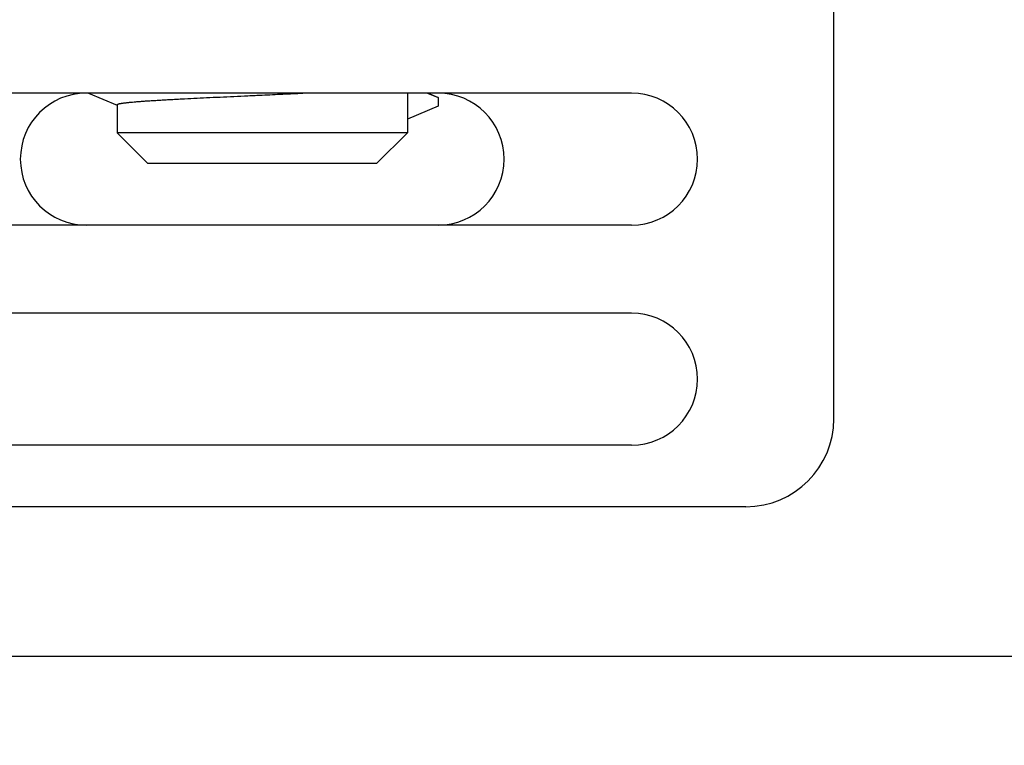
# Model space of a CAD drawing. Units: millimetres. Extents: x 32 to 389, y 25 to 258.
# Drawn here: x 88 to 99, y 71 to 79 of the extents above; entities that cross this region are included whole.
import ezdxf

# ---------------------------------------------------------------- set-up
doc = ezdxf.new("R2010")
doc.units = ezdxf.units.MM
doc.header["$LTSCALE"] = 23.1
doc.layers.get('0').update_dxf_attribs({"linetype": 'CONTINUOUS'})
doc.layers.add('00_COMPONENTS', color=7, linetype='CONTINUOUS')
doc.styles.get("Standard").update_dxf_attribs({"font": 'txt', "width": 0.8})
doc.dimstyles.new('DIMSTYLE_1', dxfattribs={"dimtxt": 2.5, "dimasz": 2.5, "dimexe": 1, "dimexo": 0.8, "dimtad": 1, "dimdsep": 46, "dimtxsty": 'Standard', "dimblk": '_FILLED', "dimblk1": '_FILLED', "dimblk2": '_FILLED', "dimcen": 0.09, "dimadec": 0, "dimazin": 0, "dimtp": 0.15, "dimtm": 0.15, "dimtfac": 1, "dimtofl": 0, "dimtmove": 0, "dimatfit": 3, "dimldrblk": '_FILLED', "dimfxl": 1, "dimtolj": 1, "dimarcsym": 0})

# ---------------------------------------------------------------- blocks, each defined once
blk = doc.blocks.new('_FILLED')
at = {"color": 0, "linetype": 'ByBlock'}
blk.add_solid([(0, 0), (-1, 0.25), (-1, -0.25)], dxfattribs=at)
blk = doc.blocks.new('*D8')
at = {"color": 2, "linetype": 'Continuous', "transparency": 16777216}
for p, q in [((66.108, 71.126), (66.108, 24.576)), ((115.412, 71.126), (115.412, 24.576)), ((66.108, 25.576), (90.76, 25.576)), ((115.412, 25.576), (90.76, 25.576))]:
    blk.add_line(p, q, dxfattribs=at)
at = {"color": 2, "linetype": 'Continuous', "transparency": 16777216, "xscale": 2.5, "yscale": 2.5, "zscale": 2.5, "rotation": 180}
blk.add_blockref('_FILLED', (66.108, 25.576), dxfattribs=at)
at = {"color": 2, "linetype": 'Continuous', "transparency": 16777216, "xscale": 2.5, "yscale": 2.5, "zscale": 2.5}
blk.add_blockref('_FILLED', (115.412, 25.576), dxfattribs=at)
at = {"color": 2, "linetype": 'Continuous', "transparency": 16777216, "insert": (90.76, 28.701), "char_height": 2.5, "width": 8, "attachment_point": 2, "line_spacing_factor": 0.9}
blk.add_mtext('49.3', dxfattribs=at)
blk = doc.blocks.new('*D12')
at = {"color": 2, "linetype": 'Continuous', "transparency": 16777216}
for p, q in [((91.56, 125.776), (147.76, 125.776)), ((146.76, 125.776), (146.76, 80.676)), ((146.76, 35.576), (146.76, 80.676)), ((129.56, 35.576), (147.76, 35.576))]:
    blk.add_line(p, q, dxfattribs=at)
at = {"color": 2, "linetype": 'Continuous', "transparency": 16777216, "xscale": 2.5, "yscale": 2.5, "zscale": 2.5}
for p, rotation in [((146.76, 125.776), 90), ((146.76, 35.576), 270)]:
    blk.add_blockref('_FILLED', p, dxfattribs=dict(at, rotation=rotation))
at = {"color": 2, "linetype": 'Continuous', "transparency": 16777216, "insert": (143.635, 80.676), "char_height": 2.5, "width": 8, "attachment_point": 2, "rotation": 90, "line_spacing_factor": 0.9}
blk.add_mtext('90.2', dxfattribs=at)

msp = doc.modelspace()

# ---------------------------------------------------------------- linework, layer by layer
at = {"layer": '00_COMPONENTS', "color": 7, "linetype": 'Continuous'}
for p, q in [((97.26, 74.626), (97.26, 87.826)), ((94.96, 78.326), (86.56, 78.326)), ((88.785, 78.326), (89.11, 78.191)), ((92.41, 78.326), (92.41, 77.876)), ((92.639, 78.326), (92.76, 78.276)), ((92.757, 78.278), (92.642, 78.326)), ((92.76, 78.276), (92.76, 78.176)), ((89.11, 78.194), (89.11, 77.876)), ((92.76, 78.176), (92.41, 78.031)), ((92.41, 77.876), (89.11, 77.876)), ((89.46, 77.526), (89.11, 77.876)), ((92.06, 77.526), (92.41, 77.876)), ((92.06, 77.526), (89.46, 77.526)), ((94.96, 76.826), (86.56, 76.826)), ((94.96, 75.826), (86.56, 75.826)), ((94.96, 74.326), (86.56, 74.326)), ((96.26, 73.626), (85.26, 73.626)), ((66.108, 71.926), (115.412, 71.926))]:
    msp.add_line(p, q, dxfattribs=at)
for centre, radius, start, end in [((88.76, 77.576), 0.75, 90, 270), ((92.76, 77.576), 0.75, 270, 90), ((94.96, 77.576), 0.75, 270, 90), ((94.96, 75.076), 0.75, 270, 90), ((96.26, 74.626), 1, 270, 360)]:
    msp.add_arc(centre, radius, start, end, dxfattribs=at)
for points, knots in [([(89.11, 78.194), (89.11, 78.194), (89.11, 78.195), (89.11, 78.195), (89.11, 78.196), (89.111, 78.197), (89.112, 78.197), (89.113, 78.198), (89.114, 78.199), (89.116, 78.2), (89.118, 78.201), (89.12, 78.201), (89.122, 78.202), (89.125, 78.203), (89.128, 78.204), (89.131, 78.205), (89.135, 78.206), (89.142, 78.207), (89.15, 78.209), (89.16, 78.21), (89.17, 78.212), (89.181, 78.213), (89.193, 78.215), (89.207, 78.217), (89.221, 78.218), (89.236, 78.22), (89.252, 78.222), (89.275, 78.224), (89.306, 78.227), (89.346, 78.23), (89.389, 78.233), (89.436, 78.237), (89.485, 78.24), (89.538, 78.243), (89.594, 78.247), (89.653, 78.25), (89.714, 78.254), (89.778, 78.257), (89.867, 78.262), (89.985, 78.268), (90.13, 78.275), (90.282, 78.282), (90.439, 78.289), (90.599, 78.297), (90.706, 78.302), (90.76, 78.304)], [0, 0, 0, 0, 0.000238, 0.000482, 0.001007, 0.001613, 0.002322, 0.003148, 0.004101, 0.005186, 0.006408, 0.007768, 0.009269, 0.010912, 0.012697, 0.014626, 0.016699, 0.021278, 0.026433, 0.032165, 0.038472, 0.045351, 0.052799, 0.060812, 0.069386, 0.078517, 0.0882, 0.098428, 0.120498, 0.144677, 0.170908, 0.199129, 0.229273, 0.261267, 0.295036, 0.330498, 0.367569, 0.406159, 0.446177, 0.530106, 0.618549, 0.710658, 0.805547, 0.902304, 1, 1, 1, 1]), ([(90.76, 78.304), (90.838, 78.308), (90.954, 78.313), (91.109, 78.321), (91.185, 78.324), (91.223, 78.326)], [0, 0, 0, 0, 0.505089, 0.754447, 1, 1, 1, 1]), ([(92.76, 78.276), (92.76, 78.276), (92.76, 78.276), (92.76, 78.277), (92.76, 78.277), (92.759, 78.277), (92.759, 78.277), (92.759, 78.278), (92.758, 78.278), (92.758, 78.278), (92.757, 78.278)], [0, 0, 0, 0, 0.07666, 0.160046, 0.2554, 0.366279, 0.494956, 0.642885, 0.811018, 1, 1, 1, 1])]:
    msp.add_open_spline(points, degree=3, knots=knots, dxfattribs=at)

# ---------------------------------------------------------------- dimensions: what is measured, and where the dimension line sits
at = {"color": 2, "linetype": 'Continuous'}
for base, p1, p2, angle, picture, middle in [((146.76, 35.576), (90.76, 125.776), (128.76, 35.576), 270, '*D12', (146.76, 80.676)), ((66.108, 25.576), (115.412, 71.926), (66.108, 71.926), 180, '*D8', (90.76, 25.576))]:
    dim = msp.add_linear_dim(base=base, p1=p1, p2=p2, angle=angle, dimstyle='DIMSTYLE_1', dxfattribs=at)
    dim.commit()
    dim.dimension.update_dxf_attribs({"geometry": picture, "text_midpoint": middle, "dimtype": 160})

doc.saveas('drawing.dxf')
